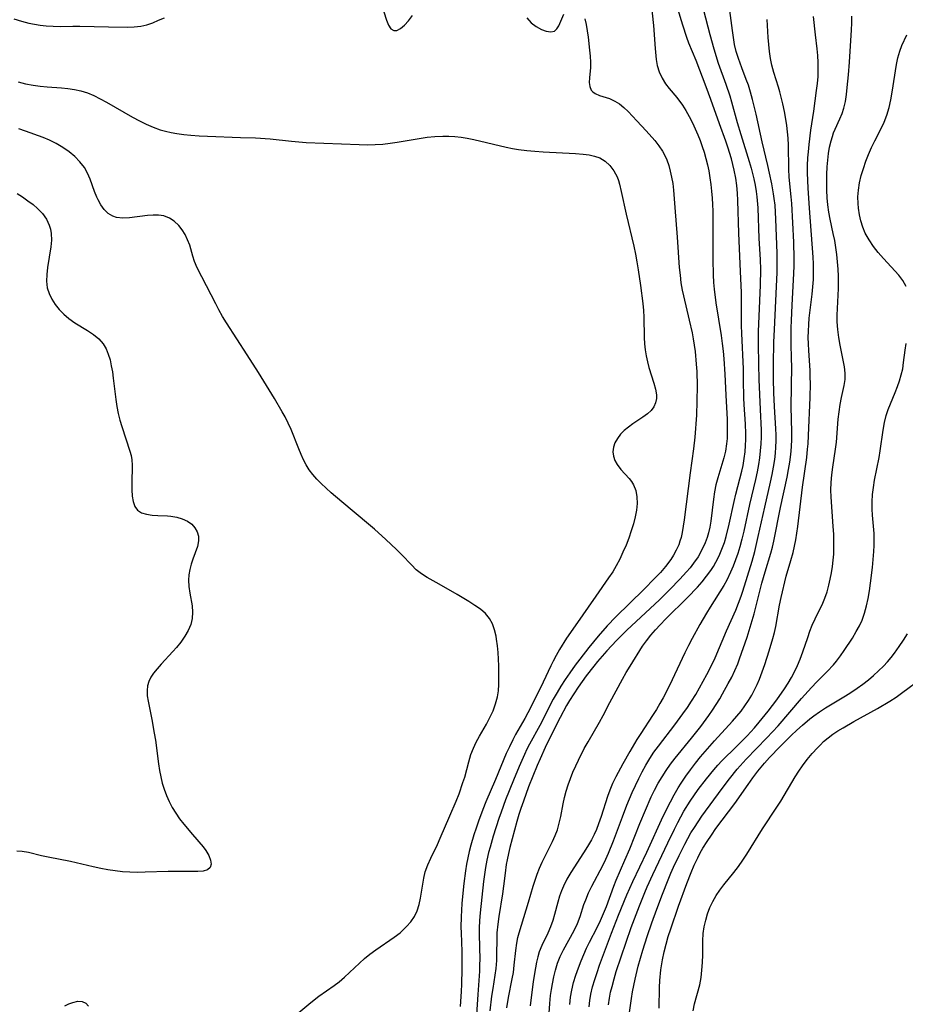
# Model space of a CAD drawing. Extents: x 1540090 to 1548292, y 2813817 to 2822019.
# Drawn here: x 1543313 to 1543526, y 2814954 to 2815191 of the extents above; entities that cross this region are included whole.
import ezdxf

# ---------------------------------------------------------------- set-up
doc = ezdxf.new("R2010")
doc.units = 0

msp = doc.modelspace()

# ---------------------------------------------------------------- linework, layer by layer
at = {"layer": 'WIL_029_Contours', "color": 0}
for points in [[(1543399.46, 2815195.04, 136), (1543400.85, 2815190.78, 136), (1543401.34, 2815189.61, 136), (1543401.9, 2815188.73, 136), (1543402.57, 2815188.27, 136), (1543403.35, 2815188.32, 136), (1543404.22, 2815188.8, 136), (1543405.16, 2815189.6, 136), (1543406.12, 2815190.66, 136), (1543407.08, 2815191.91, 136)], [(1543464.6, 2815194.73, 134), (1543465.11, 2815189.49, 134), (1543465.54, 2815184, 134), (1543465.78, 2815181.35, 134), (1543466.04, 2815179.87, 134), (1543466.51, 2815178.32, 134), (1543467.19, 2815176.84, 134), (1543468.04, 2815175.47, 134), (1543468.93, 2815174.32, 134), (1543470.73, 2815172.15, 134), (1543472.07, 2815170.35, 134), (1543472.91, 2815169.06, 134), (1543473.73, 2815167.59, 134), (1543474.49, 2815166.07, 134), (1543475.78, 2815163.15, 134), (1543476.33, 2815161.77, 134), (1543476.85, 2815160.38, 134), (1543477.32, 2815158.97, 134), (1543477.75, 2815157.48, 134), (1543478.12, 2815155.98, 134), (1543478.43, 2815154.46, 134), (1543478.71, 2815152.84, 134), (1543478.93, 2815151.21, 134), (1543479.11, 2815149.57, 134), (1543479.24, 2815147.93, 134), (1543479.32, 2815146.37, 134), (1543479.37, 2815144.8, 134), (1543479.4, 2815141.66, 134), (1543479.37, 2815133.11, 134), (1543479.46, 2815129.45, 134), (1543479.57, 2815127.63, 134), (1543479.73, 2815125.99, 134), (1543480.16, 2815122.71, 134), (1543481.43, 2815114.82, 134), (1543481.69, 2815112.94, 134), (1543481.9, 2815111.06, 134), (1543482.07, 2815109.18, 134), (1543482.3, 2815105.55, 134), (1543482.51, 2815100.43, 134), (1543482.83, 2815094.59, 134), (1543482.87, 2815093.01, 134), (1543482.87, 2815091.44, 134), (1543482.82, 2815090.07, 134), (1543482.7, 2815088.71, 134), (1543482.43, 2815087.02, 134), (1543482.05, 2815085.41, 134), (1543480.58, 2815080.58, 134), (1543480.16, 2815078.9, 134), (1543479.83, 2815077.18, 134), (1543479.56, 2815075.46, 134), (1543478.95, 2815070.1, 134), (1543478.71, 2815068.69, 134), (1543478.4, 2815067.31, 134), (1543478.07, 2815066.19, 134), (1543477.6, 2815064.92, 134), (1543476.79, 2815063.21, 134), (1543475.84, 2815061.56, 134), (1543474.76, 2815059.98, 134), (1543473.94, 2815058.91, 134), (1543473.08, 2815057.88, 134), (1543471.5, 2815056.12, 134), (1543469.07, 2815053.63, 134), (1543466.56, 2815051.21, 134), (1543458.69, 2815043.9, 134), (1543456.2, 2815041.42, 134), (1543453.88, 2815038.91, 134), (1543451.66, 2815036.32, 134), (1543450.74, 2815035.19, 134), (1543448.95, 2815032.89, 134), (1543446.98, 2815030.15, 134), (1543445.91, 2815028.54, 134), (1543444.89, 2815026.91, 134), (1543444.17, 2815025.69, 134), (1543442.63, 2815022.86, 134), (1543441.01, 2815019.69, 134), (1543439.03, 2815015.61, 134), (1543437.82, 2815012.92, 134), (1543437.11, 2815011.24, 134), (1543435.07, 2815006.12, 134), (1543433.8, 2815002.68, 134), (1543433.21, 2815000.95, 134), (1543432.73, 2814999.48, 134), (1543432.23, 2814997.78, 134), (1543430.57, 2814991.55, 134), (1543430.21, 2814990.07, 134), (1543429.89, 2814988.59, 134), (1543429.68, 2814987.43, 134), (1543429.38, 2814985.35, 134), (1543429.03, 2814982.19, 134), (1543428.76, 2814980.37, 134), (1543427.85, 2814974.9, 134), (1543427.61, 2814973.07, 134), (1543427.44, 2814970.96, 134), (1543427.29, 2814964.3, 134), (1543427.15, 2814962.42, 134), (1543426.94, 2814960.79, 134), (1543426.41, 2814957.53, 134), (1543426.15, 2814955.76, 134), (1543425.75, 2814952.18, 134)], [(1543429.84, 2814952.89, 132), (1543430.23, 2814955.41, 132), (1543431.13, 2814959.91, 132), (1543431.39, 2814961.41, 132), (1543431.61, 2814963.17, 132), (1543431.98, 2814966.71, 132), (1543432.22, 2814968.45, 132), (1543432.5, 2814969.84, 132), (1543432.8, 2814971, 132), (1543435.06, 2814978.34, 132), (1543436.16, 2814982.18, 132), (1543436.63, 2814983.66, 132), (1543437.14, 2814985.13, 132), (1543437.7, 2814986.58, 132), (1543438.32, 2814988, 132), (1543438.85, 2814989.13, 132), (1543440.81, 2814993.01, 132), (1543441.45, 2814994.4, 132), (1543441.99, 2814995.82, 132), (1543442.45, 2814997.41, 132), (1543442.8, 2814999.03, 132), (1543443.35, 2815002.05, 132), (1543443.67, 2815003.56, 132), (1543444.08, 2815005.1, 132), (1543444.57, 2815006.63, 132), (1543445.12, 2815008.15, 132), (1543445.73, 2815009.66, 132), (1543446.39, 2815011.16, 132), (1543447.05, 2815012.57, 132), (1543448.47, 2815015.35, 132), (1543449.37, 2815016.96, 132), (1543452.1, 2815021.71, 132), (1543452.97, 2815023.29, 132), (1543454.61, 2815026.46, 132), (1543457.65, 2815032.1, 132), (1543458.53, 2815033.64, 132), (1543459.47, 2815035.19, 132), (1543462.48, 2815039.98, 132), (1543463.43, 2815041.32, 132), (1543464.47, 2815042.63, 132), (1543465.57, 2815043.92, 132), (1543466.73, 2815045.17, 132), (1543468.09, 2815046.57, 132), (1543473.33, 2815051.74, 132), (1543475.71, 2815054.24, 132), (1543476.84, 2815055.53, 132), (1543477.92, 2815056.86, 132), (1543478.93, 2815058.24, 132), (1543479.56, 2815059.21, 132), (1543480.14, 2815060.21, 132), (1543480.92, 2815061.76, 132), (1543481.6, 2815063.36, 132), (1543482.18, 2815065, 132), (1543482.61, 2815066.44, 132), (1543483.34, 2815069.36, 132), (1543484.52, 2815074.83, 132), (1543484.94, 2815076.64, 132), (1543486.38, 2815082.13, 132), (1543486.7, 2815083.54, 132), (1543486.99, 2815085.19, 132), (1543487.18, 2815086.84, 132), (1543487.29, 2815088.31, 132), (1543487.33, 2815089.78, 132), (1543487.33, 2815091.25, 132), (1543487.24, 2815093.52, 132), (1543486.92, 2815098.24, 132), (1543486.87, 2815099.75, 132), (1543486.83, 2815104.28, 132), (1543486.78, 2815106.81, 132), (1543486.39, 2815115.29, 132), (1543486.35, 2815117.28, 132), (1543486.34, 2815123.23, 132), (1543486.3, 2815125.21, 132), (1543486.05, 2815130.29, 132), (1543485.68, 2815139.48, 132), (1543485.44, 2815147.35, 132), (1543485.33, 2815149.15, 132), (1543485.17, 2815150.93, 132), (1543484.93, 2815152.71, 132), (1543484.57, 2815154.62, 132), (1543484.25, 2815156, 132), (1543483.88, 2815157.38, 132), (1543483.03, 2815160.21, 132), (1543482.55, 2815161.63, 132), (1543481.01, 2815165.85, 132), (1543478.96, 2815171.64, 132), (1543477.83, 2815174.7, 132), (1543475.4, 2815181.04, 132), (1543473.61, 2815185.27, 132), (1543473.11, 2815186.62, 132), (1543472.15, 2815189.57, 132), (1543470.96, 2815193.49, 132)], [(1543477.15, 2815193.21, 130), (1543478.68, 2815187.37, 130), (1543479.65, 2815183.9, 130), (1543480.73, 2815180.45, 130), (1543482.54, 2815175.34, 130), (1543483.48, 2815172.53, 130), (1543483.91, 2815171.11, 130), (1543485.29, 2815166.13, 130), (1543486.13, 2815163.22, 130), (1543488.17, 2815156.78, 130), (1543488.62, 2815155.17, 130), (1543489.25, 2815152.58, 130), (1543489.57, 2815151.06, 130), (1543489.83, 2815149.54, 130), (1543490, 2815148.23, 130), (1543490.23, 2815145.58, 130), (1543490.5, 2815138.23, 130), (1543490.79, 2815133.12, 130), (1543490.85, 2815130.75, 130), (1543490.79, 2815126.95, 130), (1543490.47, 2815119.46, 130), (1543490.34, 2815115.78, 130), (1543490.31, 2815112.75, 130), (1543490.4, 2815107.91, 130), (1543490.5, 2815104.25, 130), (1543490.77, 2815097.04, 130), (1543491.01, 2815092.05, 130), (1543491.01, 2815090.39, 130), (1543490.94, 2815088.72, 130), (1543490.82, 2815087.06, 130), (1543490.65, 2815085.39, 130), (1543490.41, 2815083.74, 130), (1543490.1, 2815081.99, 130), (1543489.71, 2815080.15, 130), (1543488.26, 2815074.15, 130), (1543486.84, 2815067.72, 130), (1543486.38, 2815065.81, 130), (1543485.88, 2815063.91, 130), (1543485.4, 2815062.35, 130), (1543484.88, 2815060.82, 130), (1543484.3, 2815059.31, 130), (1543483.68, 2815057.82, 130), (1543482.75, 2815055.91, 130), (1543482.03, 2815054.63, 130), (1543478.77, 2815049.42, 130), (1543477.9, 2815047.97, 130), (1543476.28, 2815045.2, 130), (1543474.4, 2815041.85, 130), (1543473.51, 2815040.16, 130), (1543472.66, 2815038.44, 130), (1543468.97, 2815030.56, 130), (1543467.48, 2815027.61, 130), (1543466.68, 2815026.17, 130), (1543465.81, 2815024.73, 130), (1543464.91, 2815023.31, 130), (1543462.05, 2815018.96, 130), (1543461.15, 2815017.53, 130), (1543459.44, 2815014.63, 130), (1543457.73, 2815011.64, 130), (1543456.04, 2815008.53, 130), (1543455.28, 2815006.96, 130), (1543454.61, 2815005.35, 130), (1543454.08, 2815003.84, 130), (1543452.54, 2814998.97, 130), (1543451.89, 2814997.2, 130), (1543451.37, 2814995.9, 130), (1543450.8, 2814994.63, 130), (1543450.18, 2814993.39, 130), (1543449.27, 2814991.8, 130), (1543448.3, 2814990.24, 130), (1543445.23, 2814985.52, 130), (1543444.28, 2814983.9, 130), (1543443.44, 2814982.25, 130), (1543442.94, 2814981.05, 130), (1543442.51, 2814979.84, 130), (1543442.08, 2814978.35, 130), (1543441.31, 2814975.38, 130), (1543440.88, 2814973.92, 130), (1543440.33, 2814972.43, 130), (1543439.65, 2814970.92, 130), (1543438.24, 2814967.95, 130), (1543437.63, 2814966.43, 130), (1543437.24, 2814965.17, 130), (1543436.94, 2814963.88, 130), (1543436.69, 2814962.57, 130), (1543436.19, 2814959.22, 130), (1543435.46, 2814953.36, 130)], [(1543439.74, 2814948.15, 128), (1543440.16, 2814953.95, 128), (1543440.35, 2814955.87, 128), (1543440.54, 2814957.3, 128), (1543440.77, 2814958.72, 128), (1543441.09, 2814960.36, 128), (1543441.5, 2814961.98, 128), (1543442.04, 2814963.63, 128), (1543442.69, 2814965.24, 128), (1543443.48, 2814966.86, 128), (1543446.05, 2814971.54, 128), (1543446.85, 2814973.21, 128), (1543447.47, 2814974.87, 128), (1543448.39, 2814977.76, 128), (1543448.81, 2814978.96, 128), (1543449.51, 2814980.6, 128), (1543450.31, 2814982.23, 128), (1543452.9, 2814987.16, 128), (1543453.63, 2814988.68, 128), (1543454.29, 2814990.13, 128), (1543455.49, 2814993.1, 128), (1543457.63, 2814998.92, 128), (1543458.71, 2815001.73, 128), (1543459.99, 2815004.79, 128), (1543460.76, 2815006.47, 128), (1543461.56, 2815008.12, 128), (1543462.4, 2815009.75, 128), (1543463.28, 2815011.36, 128), (1543464.21, 2815012.93, 128), (1543465.21, 2815014.46, 128), (1543466.29, 2815015.96, 128), (1543470.28, 2815021.1, 128), (1543472.22, 2815023.72, 128), (1543473.29, 2815025.25, 128), (1543474.31, 2815026.81, 128), (1543475.28, 2815028.37, 128), (1543476.22, 2815029.96, 128), (1543477.98, 2815033.2, 128), (1543478.81, 2815034.84, 128), (1543479.95, 2815037.24, 128), (1543482.68, 2815043.69, 128), (1543484.91, 2815048.66, 128), (1543485.6, 2815050.34, 128), (1543486.24, 2815052.03, 128), (1543486.65, 2815053.25, 128), (1543488.85, 2815060.45, 128), (1543489.51, 2815062.83, 128), (1543490.36, 2815066.41, 128), (1543491.91, 2815073.52, 128), (1543493.31, 2815079.53, 128), (1543493.69, 2815081.34, 128), (1543494.03, 2815083.15, 128), (1543494.31, 2815084.97, 128), (1543494.48, 2815086.46, 128), (1543494.59, 2815087.96, 128), (1543494.65, 2815089.45, 128), (1543494.65, 2815090.95, 128), (1543494.59, 2815092.38, 128), (1543494.23, 2815097.72, 128), (1543494.08, 2815101, 128), (1543494, 2815104.34, 128), (1543494.01, 2815107.97, 128), (1543494.11, 2815113.2, 128), (1543494.22, 2815116.28, 128), (1543494.76, 2815126.66, 128), (1543494.9, 2815130.05, 128), (1543494.92, 2815131.7, 128), (1543494.86, 2815134.69, 128), (1543494.58, 2815142.87, 128), (1543494.51, 2815144.53, 128), (1543494.39, 2815146.19, 128), (1543494.21, 2815147.84, 128), (1543494.05, 2815148.97, 128), (1543493.59, 2815151.38, 128), (1543493.05, 2815153.94, 128), (1543492.67, 2815155.75, 128), (1543491.31, 2815161.46, 128), (1543489.82, 2815168.12, 128), (1543488.98, 2815171.66, 128), (1543488.5, 2815173.41, 128), (1543487.96, 2815175.13, 128), (1543487.45, 2815176.52, 128), (1543486.37, 2815179.28, 128), (1543485.55, 2815181.56, 128), (1543485.05, 2815183.24, 128), (1543484.65, 2815184.93, 128), (1543484.35, 2815186.6, 128), (1543484.11, 2815188.28, 128), (1543483.49, 2815193.12, 128)], [(1543311.11, 2815191.1, 136), (1543312.93, 2815190.53, 136), (1543314.76, 2815190.06, 136), (1543316.13, 2815189.8, 136), (1543317.5, 2815189.6, 136), (1543318.88, 2815189.46, 136), (1543320.58, 2815189.34, 136), (1543322.26, 2815189.29, 136), (1543325.3, 2815189.35, 136), (1543327.03, 2815189.36, 136), (1543333.92, 2815189.18, 136), (1543338.5, 2815189.14, 136), (1543340.11, 2815189.19, 136), (1543341.67, 2815189.35, 136), (1543343.14, 2815189.66, 136), (1543344.57, 2815190.17, 136), (1543345.99, 2815190.78, 136), (1543347.4, 2815191.33, 136)], [(1543448.62, 2815191.13, 136), (1543448.91, 2815189.71, 136), (1543449.15, 2815188.21, 136), (1543449.36, 2815186.66, 136), (1543449.7, 2815183.53, 136), (1543449.84, 2815182.09, 136), (1543449.92, 2815180.69, 136), (1543449.93, 2815179.36, 136), (1543449.71, 2815176.86, 136), (1543449.66, 2815175.76, 136), (1543449.76, 2815174.77, 136), (1543450.1, 2815173.94, 136), (1543450.52, 2815173.49, 136), (1543451.05, 2815173.13, 136), (1543452.09, 2815172.68, 136), (1543454.56, 2815171.89, 136), (1543455.83, 2815171.31, 136), (1543456.91, 2815170.6, 136), (1543457.96, 2815169.73, 136), (1543458.99, 2815168.75, 136), (1543461.12, 2815166.54, 136), (1543463.32, 2815164.17, 136), (1543465.44, 2815161.77, 136), (1543466.41, 2815160.53, 136), (1543467.27, 2815159.24, 136), (1543467.74, 2815158.39, 136), (1543468.31, 2815157.12, 136), (1543468.78, 2815155.8, 136), (1543469.16, 2815154.43, 136), (1543469.49, 2815152.94, 136), (1543469.74, 2815151.41, 136), (1543469.92, 2815149.87, 136), (1543470.23, 2815145.64, 136), (1543470.82, 2815138.54, 136), (1543471.34, 2815131.21, 136), (1543471.51, 2815129.37, 136), (1543471.74, 2815127.55, 136), (1543472.03, 2815125.75, 136), (1543472.32, 2815124.38, 136), (1543473.75, 2815118.51, 136), (1543474.41, 2815115.5, 136), (1543474.68, 2815114.06, 136), (1543474.93, 2815112.54, 136), (1543475.13, 2815111.02, 136), (1543475.42, 2815107.95, 136), (1543475.52, 2815106.2, 136), (1543475.62, 2815102.71, 136), (1543475.59, 2815099.04, 136), (1543475.45, 2815095.68, 136), (1543475.09, 2815090.38, 136), (1543474.79, 2815087.53, 136), (1543473.96, 2815081.79, 136), (1543472.52, 2815070.45, 136), (1543472.02, 2815067.4, 136), (1543471.75, 2815066.2, 136), (1543471.5, 2815065.31, 136), (1543471.19, 2815064.43, 136), (1543470.62, 2815063.16, 136), (1543469.94, 2815061.93, 136), (1543469.29, 2815060.93, 136), (1543467.99, 2815059.21, 136), (1543466.77, 2815057.77, 136), (1543465.48, 2815056.37, 136), (1543462.77, 2815053.63, 136), (1543456.09, 2815047.1, 136), (1543453.98, 2815044.9, 136), (1543451.82, 2815042.46, 136), (1543449.55, 2815039.71, 136), (1543447.36, 2815036.9, 136), (1543446.3, 2815035.47, 136), (1543444.97, 2815033.62, 136), (1543443.85, 2815031.96, 136), (1543442.85, 2815030.4, 136), (1543441.9, 2815028.83, 136), (1543440.99, 2815027.23, 136), (1543437.74, 2815020.92, 136), (1543435.24, 2815016.41, 136), (1543434.62, 2815015.17, 136), (1543434.03, 2815013.9, 136), (1543432.77, 2815011, 136), (1543431.42, 2815007.74, 136), (1543429.51, 2815003, 136), (1543428.41, 2815000.07, 136), (1543427.88, 2814998.51, 136), (1543426.55, 2814994.28, 136), (1543425.77, 2814991.64, 136), (1543425.43, 2814990.33, 136), (1543425.01, 2814988.5, 136), (1543424.66, 2814986.67, 136), (1543424.17, 2814983.35, 136), (1543423.36, 2814975.78, 136), (1543423.21, 2814973.96, 136), (1543423.13, 2814972.13, 136), (1543423.13, 2814970.55, 136), (1543423.28, 2814964.58, 136), (1543423.27, 2814963.33, 136), (1543423.2, 2814961.71, 136), (1543422.87, 2814956.15, 136), (1543422.02, 2814943.99, 136)], [(1543434.59, 2815191.31, 136), (1543435.71, 2815190.17, 136), (1543436.91, 2815189.25, 136), (1543438.13, 2815188.55, 136), (1543439.31, 2815188.11, 136), (1543440.38, 2815187.95, 136), (1543441.28, 2815188.17, 136), (1543441.86, 2815188.67, 136), (1543442.31, 2815189.41, 136), (1543443.51, 2815192.27, 136)], [(1543445, 2814953.69, 126), (1543445.18, 2814955.46, 126), (1543445.46, 2814957.2, 126), (1543445.88, 2814959, 126), (1543446.42, 2814960.78, 126), (1543447.03, 2814962.53, 126), (1543447.7, 2814964.27, 126), (1543448.33, 2814965.78, 126), (1543448.99, 2814967.26, 126), (1543449.7, 2814968.72, 126), (1543451.54, 2814972.25, 126), (1543452.35, 2814973.91, 126), (1543453.09, 2814975.6, 126), (1543453.78, 2814977.31, 126), (1543455.54, 2814982.25, 126), (1543456.11, 2814983.66, 126), (1543458.24, 2814988.48, 126), (1543459.41, 2814991.19, 126), (1543461.85, 2814997.33, 126), (1543463.17, 2815000.54, 126), (1543464.59, 2815003.72, 126), (1543465.4, 2815005.37, 126), (1543466.26, 2815006.99, 126), (1543467.18, 2815008.57, 126), (1543468.18, 2815010.1, 126), (1543469.24, 2815011.57, 126), (1543470.35, 2815013.01, 126), (1543474.26, 2815017.83, 126), (1543476.5, 2815020.65, 126), (1543478.43, 2815023.29, 126), (1543479.35, 2815024.64, 126), (1543481.06, 2815027.36, 126), (1543481.77, 2815028.57, 126), (1543483.13, 2815030.99, 126), (1543483.97, 2815032.58, 126), (1543484.74, 2815034.17, 126), (1543485.42, 2815035.79, 126), (1543485.84, 2815036.93, 126), (1543487.65, 2815042.2, 126), (1543488.91, 2815046.2, 126), (1543489.38, 2815047.84, 126), (1543489.78, 2815049.42, 126), (1543491.17, 2815055.2, 126), (1543491.97, 2815057.92, 126), (1543493.37, 2815062.39, 126), (1543493.75, 2815063.84, 126), (1543494.09, 2815065.31, 126), (1543495.72, 2815073.39, 126), (1543497.28, 2815080.72, 126), (1543497.64, 2815082.54, 126), (1543497.95, 2815084.37, 126), (1543498.2, 2815086.19, 126), (1543498.36, 2815088.02, 126), (1543498.44, 2815089.85, 126), (1543498.43, 2815091.6, 126), (1543498.29, 2815097.68, 126), (1543498.4, 2815107.47, 126), (1543498.38, 2815109.14, 126), (1543498.26, 2815113.03, 126), (1543498.27, 2815116.66, 126), (1543498.32, 2815118.48, 126), (1543498.49, 2815122.13, 126), (1543498.94, 2815129.77, 126), (1543498.99, 2815131.65, 126), (1543498.99, 2815133.38, 126), (1543498.88, 2815137.34, 126), (1543498.41, 2815146.61, 126), (1543498.28, 2815148.27, 126), (1543497.8, 2815152.96, 126), (1543497.69, 2815154.87, 126), (1543497.62, 2815160.69, 126), (1543497.55, 2815162.39, 126), (1543497.42, 2815163.92, 126), (1543497.25, 2815165.44, 126), (1543497.02, 2815166.95, 126), (1543496.68, 2815168.79, 126), (1543496.28, 2815170.61, 126), (1543495.54, 2815173.55, 126), (1543495.21, 2815174.67, 126), (1543494.1, 2815178.18, 126), (1543493.63, 2815179.93, 126), (1543493.33, 2815181.53, 126), (1543493.08, 2815183.21, 126), (1543492.88, 2815184.92, 126), (1543492.72, 2815186.64, 126), (1543492.45, 2815190.93, 126)], [(1543449.62, 2814953.17, 124), (1543449.8, 2814954.69, 124), (1543450.05, 2814956.2, 124), (1543450.46, 2814957.97, 124), (1543450.96, 2814959.71, 124), (1543451.53, 2814961.45, 124), (1543452.14, 2814963.17, 124), (1543455.04, 2814970.86, 124), (1543456.71, 2814975.2, 124), (1543458.7, 2814980.11, 124), (1543460.12, 2814983.35, 124), (1543463.49, 2814990.41, 124), (1543467.49, 2814999.04, 124), (1543469.18, 2815002.54, 124), (1543470.08, 2815004.25, 124), (1543471.03, 2815005.88, 124), (1543471.78, 2815007.06, 124), (1543472.88, 2815008.67, 124), (1543474.03, 2815010.25, 124), (1543475.21, 2815011.8, 124), (1543476.44, 2815013.33, 124), (1543477.55, 2815014.65, 124), (1543479.84, 2815017.24, 124), (1543484.18, 2815021.97, 124), (1543485.21, 2815023.17, 124), (1543486.19, 2815024.4, 124), (1543487.13, 2815025.66, 124), (1543488, 2815026.95, 124), (1543488.77, 2815028.19, 124), (1543489.46, 2815029.46, 124), (1543490.09, 2815030.76, 124), (1543490.61, 2815032.03, 124), (1543491.28, 2815033.82, 124), (1543491.91, 2815035.64, 124), (1543492.99, 2815038.93, 124), (1543493.87, 2815041.86, 124), (1543494.25, 2815043.34, 124), (1543494.56, 2815044.78, 124), (1543495.49, 2815049.93, 124), (1543495.85, 2815051.74, 124), (1543497.1, 2815056.91, 124), (1543498.2, 2815060.61, 124), (1543498.73, 2815062.54, 124), (1543499.08, 2815064.08, 124), (1543499.38, 2815065.64, 124), (1543499.86, 2815068.81, 124), (1543501.02, 2815078.29, 124), (1543502.01, 2815085.48, 124), (1543502.23, 2815087.43, 124), (1543502.34, 2815088.77, 124), (1543502.45, 2815090.75, 124), (1543502.81, 2815099.91, 124), (1543502.89, 2815103.26, 124), (1543502.88, 2815104.84, 124), (1543502.83, 2815106.41, 124), (1543502.5, 2815111.22, 124), (1543502.42, 2815112.83, 124), (1543502.4, 2815114.37, 124), (1543502.43, 2815115.92, 124), (1543502.51, 2815117.47, 124), (1543502.63, 2815119.01, 124), (1543503.31, 2815124.78, 124), (1543503.49, 2815126.55, 124), (1543503.61, 2815128.32, 124), (1543503.67, 2815130.42, 124), (1543503.65, 2815132.07, 124), (1543503.57, 2815133.72, 124), (1543502.67, 2815145.49, 124), (1543502.34, 2815150.32, 124), (1543502.25, 2815152.15, 124), (1543502.21, 2815153.98, 124), (1543502.22, 2815155.81, 124), (1543502.3, 2815157.64, 124), (1543502.41, 2815159.1, 124), (1543502.59, 2815160.83, 124), (1543503.04, 2815164.29, 124), (1543503.73, 2815168.86, 124), (1543504.4, 2815173.84, 124), (1543504.59, 2815175.53, 124), (1543504.73, 2815177.22, 124), (1543504.79, 2815178.92, 124), (1543504.76, 2815180.59, 124), (1543504.67, 2815182.25, 124), (1543504.53, 2815183.92, 124), (1543504.16, 2815187.26, 124), (1543503.63, 2815191.68, 124)], [(1543454.25, 2814953.63, 122), (1543454.51, 2814955.25, 122), (1543454.8, 2814956.66, 122), (1543455.15, 2814958.07, 122), (1543455.64, 2814959.86, 122), (1543456.17, 2814961.64, 122), (1543457.3, 2814965.19, 122), (1543458.51, 2814968.72, 122), (1543459.76, 2814972.24, 122), (1543461.72, 2814977.49, 122), (1543463, 2814980.65, 122), (1543463.6, 2814982.07, 122), (1543464.95, 2814985.04, 122), (1543468.55, 2814992.68, 122), (1543470.15, 2814995.95, 122), (1543470.98, 2814997.57, 122), (1543472.44, 2815000.24, 122), (1543473.95, 2815002.66, 122), (1543475.91, 2815005.52, 122), (1543477.85, 2815008.1, 122), (1543479.64, 2815010.26, 122), (1543480.61, 2815011.34, 122), (1543481.61, 2815012.39, 122), (1543485.11, 2815015.85, 122), (1543487.67, 2815018.44, 122), (1543489.46, 2815020.38, 122), (1543490.59, 2815021.69, 122), (1543492.76, 2815024.37, 122), (1543494.83, 2815027.13, 122), (1543496.66, 2815029.76, 122), (1543497.53, 2815031.11, 122), (1543498.34, 2815032.47, 122), (1543499.09, 2815033.86, 122), (1543499.79, 2815035.36, 122), (1543500.43, 2815036.88, 122), (1543501.09, 2815038.63, 122), (1543502.26, 2815042.11, 122), (1543502.78, 2815043.59, 122), (1543503.35, 2815045.05, 122), (1543504.04, 2815046.6, 122), (1543505.86, 2815050.4, 122), (1543506.35, 2815051.57, 122), (1543506.9, 2815053.12, 122), (1543507.35, 2815054.71, 122), (1543507.69, 2815056.18, 122), (1543507.99, 2815057.67, 122), (1543508.23, 2815059.17, 122), (1543508.41, 2815060.69, 122), (1543508.52, 2815062.18, 122), (1543508.57, 2815063.67, 122), (1543508.57, 2815065.17, 122), (1543508.51, 2815067.02, 122), (1543508.41, 2815068.87, 122), (1543507.89, 2815075.98, 122), (1543507.84, 2815077.58, 122), (1543507.89, 2815079.43, 122), (1543508.05, 2815081.28, 122), (1543508.29, 2815083.12, 122), (1543508.96, 2815087.45, 122), (1543509.15, 2815089.18, 122), (1543509.57, 2815094.65, 122), (1543509.79, 2815096.45, 122), (1543510.07, 2815098.21, 122), (1543510.41, 2815099.92, 122), (1543511.06, 2815102.83, 122), (1543511.25, 2815104.28, 122), (1543511.25, 2815105.79, 122), (1543511.09, 2815107.32, 122), (1543510.82, 2815108.88, 122), (1543510.09, 2815112.51, 122), (1543509.77, 2815114.37, 122), (1543509.52, 2815116.25, 122), (1543509.38, 2815118.15, 122), (1543509.37, 2815119.71, 122), (1543509.66, 2815126.15, 122), (1543509.68, 2815127.38, 122), (1543509.65, 2815129.12, 122), (1543509.56, 2815130.85, 122), (1543509.42, 2815132.58, 122), (1543509.24, 2815134.31, 122), (1543509.01, 2815136.03, 122), (1543508.74, 2815137.73, 122), (1543508.41, 2815139.42, 122), (1543507.65, 2815142.86, 122), (1543507.35, 2815144.56, 122), (1543507.13, 2815146.28, 122), (1543506.97, 2815148.01, 122), (1543506.87, 2815149.88, 122), (1543506.84, 2815151.75, 122), (1543506.86, 2815153.61, 122), (1543506.94, 2815155.47, 122), (1543507.06, 2815157.07, 122), (1543507.24, 2815158.66, 122), (1543507.5, 2815160.21, 122), (1543507.86, 2815161.73, 122), (1543508.18, 2815162.77, 122), (1543508.49, 2815163.66, 122), (1543508.85, 2815164.54, 122), (1543509.98, 2815167.06, 122), (1543510.51, 2815168.32, 122), (1543510.96, 2815169.6, 122), (1543511.33, 2815171.22, 122), (1543511.58, 2815172.89, 122), (1543511.77, 2815174.6, 122), (1543512.08, 2815177.62, 122), (1543512.34, 2815180.69, 122), (1543512.83, 2815188.44, 122), (1543512.9, 2815190.09, 122), (1543512.91, 2815191.74, 122)], [(1543525.99, 2815126.67, 120), (1543525.19, 2815128.07, 120), (1543524.15, 2815129.37, 120), (1543520.47, 2815133.36, 120), (1543519.23, 2815134.81, 120), (1543518.07, 2815136.31, 120), (1543517.01, 2815137.87, 120), (1543516.12, 2815139.51, 120), (1543515.53, 2815140.94, 120), (1543515.07, 2815142.42, 120), (1543514.73, 2815143.94, 120), (1543514.49, 2815145.47, 120), (1543514.38, 2815146.6, 120), (1543514.34, 2815148.23, 120), (1543514.46, 2815149.86, 120), (1543514.73, 2815151.61, 120), (1543515.14, 2815153.35, 120), (1543515.65, 2815155.08, 120), (1543516.25, 2815156.79, 120), (1543516.91, 2815158.47, 120), (1543517.63, 2815160.12, 120), (1543518.42, 2815161.73, 120), (1543519.97, 2815164.68, 120), (1543520.68, 2815166.18, 120), (1543521.33, 2815167.92, 120), (1543521.85, 2815169.72, 120), (1543522.27, 2815171.56, 120), (1543522.61, 2815173.41, 120), (1543523.59, 2815180.14, 120), (1543523.95, 2815181.75, 120), (1543524.41, 2815183.29, 120), (1543524.95, 2815184.66, 120), (1543526.11, 2815187.26, 120)], [(1543312.2, 2815175.95, 138), (1543313.97, 2815175.48, 138), (1543315.75, 2815175.11, 138), (1543317.45, 2815174.87, 138), (1543319.16, 2815174.71, 138), (1543322.58, 2815174.47, 138), (1543324.16, 2815174.33, 138), (1543325.72, 2815174.11, 138), (1543327.25, 2815173.79, 138), (1543328.84, 2815173.27, 138), (1543330.4, 2815172.62, 138), (1543331.93, 2815171.87, 138), (1543333.45, 2815171.05, 138), (1543339.73, 2815167.45, 138), (1543341.34, 2815166.58, 138), (1543342.97, 2815165.77, 138), (1543344.63, 2815165.04, 138), (1543346.32, 2815164.41, 138), (1543347.64, 2815164.04, 138), (1543348.98, 2815163.73, 138), (1543350.33, 2815163.48, 138), (1543352.04, 2815163.24, 138), (1543353.76, 2815163.06, 138), (1543355.73, 2815162.91, 138), (1543357.71, 2815162.81, 138), (1543365.68, 2815162.55, 138), (1543369.27, 2815162.41, 138), (1543372.84, 2815162.17, 138), (1543378, 2815161.64, 138), (1543381.47, 2815161.36, 138), (1543394.3, 2815160.81, 138), (1543396.2, 2815160.78, 138), (1543398.1, 2815160.82, 138), (1543399.99, 2815160.93, 138), (1543401.71, 2815161.14, 138), (1543403.43, 2815161.4, 138), (1543408.74, 2815162.31, 138), (1543410.61, 2815162.57, 138), (1543412.49, 2815162.76, 138), (1543414.37, 2815162.85, 138), (1543415.84, 2815162.83, 138), (1543417.31, 2815162.75, 138), (1543418.78, 2815162.59, 138), (1543420.24, 2815162.38, 138), (1543421.88, 2815162.06, 138), (1543429.68, 2815160.2, 138), (1543431.16, 2815159.91, 138), (1543432.64, 2815159.65, 138), (1543434.61, 2815159.39, 138), (1543436.59, 2815159.2, 138), (1543438.58, 2815159.07, 138), (1543446.35, 2815158.67, 138), (1543448.17, 2815158.52, 138), (1543449.6, 2815158.35, 138), (1543450.95, 2815158.07, 138), (1543452.2, 2815157.63, 138), (1543453.51, 2815156.82, 138), (1543454.65, 2815155.76, 138), (1543455.61, 2815154.49, 138), (1543456.36, 2815153.05, 138), (1543456.68, 2815152.19, 138), (1543456.95, 2815151.3, 138), (1543457.37, 2815149.56, 138), (1543458.58, 2815144.04, 138), (1543460.37, 2815136.39, 138), (1543460.78, 2815134.45, 138), (1543461.13, 2815132.57, 138), (1543461.45, 2815130.68, 138), (1543462, 2815126.92, 138), (1543462.54, 2815122.54, 138), (1543462.7, 2815120.87, 138), (1543462.77, 2815119.24, 138), (1543462.86, 2815114.33, 138), (1543462.97, 2815112.84, 138), (1543463.13, 2815111.37, 138), (1543463.36, 2815109.92, 138), (1543463.65, 2815108.49, 138), (1543464, 2815107.14, 138), (1543465.18, 2815103.33, 138), (1543465.59, 2815101.91, 138), (1543465.82, 2815100.54, 138), (1543465.82, 2815099.65, 138), (1543465.61, 2815098.59, 138), (1543465.18, 2815097.62, 138), (1543464.53, 2815096.75, 138), (1543463.69, 2815095.97, 138), (1543462.58, 2815095.15, 138), (1543460.15, 2815093.54, 138), (1543459.08, 2815092.78, 138), (1543458.07, 2815091.95, 138), (1543457.18, 2815091.06, 138), (1543456.43, 2815090.07, 138), (1543455.85, 2815089.02, 138), (1543455.48, 2815087.93, 138), (1543455.35, 2815086.83, 138), (1543455.48, 2815085.77, 138), (1543455.84, 2815084.73, 138), (1543456.38, 2815083.74, 138), (1543457.27, 2815082.6, 138), (1543459.28, 2815080.4, 138), (1543459.85, 2815079.68, 138), (1543460.33, 2815078.91, 138), (1543460.87, 2815077.53, 138), (1543461.15, 2815076.02, 138), (1543461.2, 2815074.41, 138), (1543461.05, 2815072.8, 138), (1543460.74, 2815071.14, 138), (1543460.31, 2815069.45, 138), (1543459.78, 2815067.76, 138), (1543459.17, 2815066.05, 138), (1543458.51, 2815064.36, 138), (1543457.78, 2815062.67, 138), (1543457, 2815061, 138), (1543456.14, 2815059.37, 138), (1543455.31, 2815057.93, 138), (1543454.33, 2815056.44, 138), (1543451.22, 2815052.06, 138), (1543446.24, 2815044.92, 138), (1543444.19, 2815041.92, 138), (1543442.48, 2815039.18, 138), (1543441.68, 2815037.79, 138), (1543440.93, 2815036.38, 138), (1543440.41, 2815035.31, 138), (1543438.59, 2815031.35, 138), (1543435.62, 2815025.3, 138), (1543434.18, 2815022.63, 138), (1543431.94, 2815018.72, 138), (1543431.22, 2815017.43, 138), (1543430.42, 2815015.8, 138), (1543429.67, 2815014.13, 138), (1543427.08, 2815007.91, 138), (1543424.76, 2815002.5, 138), (1543424.03, 2815000.68, 138), (1543422.98, 2814997.86, 138), (1543422.41, 2814996.21, 138), (1543421.86, 2814994.55, 138), (1543421.15, 2814992.11, 138), (1543420.76, 2814990.58, 138), (1543420.42, 2814989.03, 138), (1543420.12, 2814987.48, 138), (1543419.86, 2814985.92, 138), (1543419.45, 2814982.86, 138), (1543419.14, 2814979.7, 138), (1543419.01, 2814978.06, 138), (1543418.83, 2814974.8, 138), (1543418.77, 2814972.3, 138), (1543418.79, 2814970.94, 138), (1543418.96, 2814966.44, 138), (1543419.01, 2814964.02, 138), (1543419.01, 2814962.23, 138), (1543418.91, 2814958.64, 138), (1543418.82, 2814956.84, 138), (1543418.57, 2814953.25, 138)], [(1543379.77, 2814951.82, 140), (1543382.13, 2814953.83, 140), (1543383.39, 2814954.85, 140), (1543384.56, 2814955.72, 140), (1543388.26, 2814958.28, 140), (1543389.47, 2814959.2, 140), (1543390.71, 2814960.26, 140), (1543394.32, 2814963.68, 140), (1543395.54, 2814964.8, 140), (1543396.8, 2814965.85, 140), (1543398.26, 2814966.92, 140), (1543402.71, 2814969.92, 140), (1543404.1, 2814970.98, 140), (1543404.55, 2814971.37, 140), (1543405.69, 2814972.46, 140), (1543406.7, 2814973.63, 140), (1543407.55, 2814974.9, 140), (1543408.21, 2814976.3, 140), (1543408.7, 2814977.78, 140), (1543409.06, 2814979.31, 140), (1543409.81, 2814984.11, 140), (1543410.19, 2814985.68, 140), (1543410.77, 2814987.33, 140), (1543411.5, 2814988.95, 140), (1543413.1, 2814992.21, 140), (1543413.79, 2814993.74, 140), (1543416.13, 2814999.14, 140), (1543417.61, 2815002.67, 140), (1543418.3, 2815004.46, 140), (1543419.25, 2815007.15, 140), (1543419.67, 2815008.5, 140), (1543420.63, 2815012.14, 140), (1543421.18, 2815013.92, 140), (1543421.77, 2815015.45, 140), (1543422.46, 2815016.93, 140), (1543423.23, 2815018.38, 140), (1543424.91, 2815021.22, 140), (1543425.76, 2815022.81, 140), (1543426.5, 2815024.44, 140), (1543427.12, 2815026.12, 140), (1543427.56, 2815027.84, 140), (1543427.77, 2815029.29, 140), (1543427.88, 2815030.78, 140), (1543427.92, 2815032.28, 140), (1543427.91, 2815035.26, 140), (1543427.84, 2815036.9, 140), (1543427.73, 2815038.52, 140), (1543427.58, 2815040.12, 140), (1543427.36, 2815041.68, 140), (1543427.22, 2815042.45, 140), (1543426.87, 2815043.98, 140), (1543426.38, 2815045.4, 140), (1543425.68, 2815046.68, 140), (1543424.69, 2815047.86, 140), (1543423.49, 2815048.89, 140), (1543422.13, 2815049.84, 140), (1543420.69, 2815050.74, 140), (1543417.86, 2815052.43, 140), (1543413.54, 2815054.93, 140), (1543410.64, 2815056.52, 140), (1543409.24, 2815057.42, 140), (1543408.02, 2815058.44, 140), (1543406.86, 2815059.59, 140), (1543404.51, 2815062.03, 140), (1543403.26, 2815063.27, 140), (1543400.65, 2815065.73, 140), (1543397.93, 2815068.18, 140), (1543396.54, 2815069.39, 140), (1543390.09, 2815074.79, 140), (1543387.53, 2815076.98, 140), (1543386.29, 2815078.09, 140), (1543385.09, 2815079.22, 140), (1543384.06, 2815080.26, 140), (1543383.11, 2815081.34, 140), (1543382.24, 2815082.48, 140), (1543381.51, 2815083.67, 140), (1543380.87, 2815084.92, 140), (1543380.29, 2815086.21, 140), (1543379.75, 2815087.53, 140), (1543377.88, 2815092.22, 140), (1543377.19, 2815093.76, 140), (1543376.45, 2815095.25, 140), (1543375.75, 2815096.47, 140), (1543373.86, 2815099.64, 140), (1543370, 2815105.89, 140), (1543367.31, 2815110.18, 140), (1543362.33, 2815117.89, 140), (1543361.38, 2815119.45, 140), (1543360.48, 2815121.02, 140), (1543359.72, 2815122.43, 140), (1543355.29, 2815131.11, 140), (1543354.64, 2815132.65, 140), (1543354.22, 2815133.97, 140), (1543353.46, 2815136.61, 140), (1543352.96, 2815137.91, 140), (1543352.36, 2815139.15, 140), (1543351.64, 2815140.31, 140), (1543350.82, 2815141.35, 140), (1543349.76, 2815142.35, 140), (1543348.57, 2815143.13, 140), (1543347.26, 2815143.63, 140), (1543345.99, 2815143.83, 140), (1543344.68, 2815143.84, 140), (1543343.33, 2815143.74, 140), (1543338.93, 2815143.19, 140), (1543337.34, 2815143.12, 140), (1543335.85, 2815143.28, 140), (1543334.92, 2815143.57, 140), (1543333.84, 2815144.24, 140), (1543332.89, 2815145.17, 140), (1543332.08, 2815146.27, 140), (1543331.39, 2815147.53, 140), (1543331.12, 2815148.14, 140), (1543330.57, 2815149.55, 140), (1543329.49, 2815152.48, 140), (1543328.87, 2815153.91, 140), (1543328.11, 2815155.27, 140), (1543327.05, 2815156.67, 140), (1543325.8, 2815157.93, 140), (1543324.41, 2815159.09, 140), (1543322.91, 2815160.14, 140), (1543321.32, 2815161.08, 140), (1543319.67, 2815161.89, 140), (1543318.21, 2815162.49, 140), (1543313.91, 2815164.09, 140), (1543312.31, 2815164.62, 140)], [(1543311.9, 2815149.07, 142), (1543313.24, 2815148.21, 142), (1543314.52, 2815147.31, 142), (1543315.74, 2815146.37, 142), (1543316.86, 2815145.4, 142), (1543318.03, 2815144.19, 142), (1543318.97, 2815142.87, 142), (1543319.66, 2815141.42, 142), (1543319.96, 2815140.45, 142), (1543320.14, 2815139.44, 142), (1543320.18, 2815137.83, 142), (1543320.03, 2815136.16, 142), (1543319.21, 2815131.18, 142), (1543319.03, 2815129.52, 142), (1543318.99, 2815127.91, 142), (1543319.18, 2815126.34, 142), (1543319.61, 2815124.94, 142), (1543320.26, 2815123.6, 142), (1543321.09, 2815122.32, 142), (1543322.06, 2815121.12, 142), (1543323.15, 2815119.99, 142), (1543324.34, 2815118.96, 142), (1543325.8, 2815117.92, 142), (1543328.82, 2815116.03, 142), (1543330.27, 2815115.07, 142), (1543331.57, 2815114.02, 142), (1543332.65, 2815112.82, 142), (1543333.35, 2815111.66, 142), (1543333.87, 2815110.37, 142), (1543334.28, 2815108.99, 142), (1543334.59, 2815107.53, 142), (1543334.84, 2815106.07, 142), (1543335.05, 2815104.57, 142), (1543335.68, 2815099.44, 142), (1543335.94, 2815097.74, 142), (1543336.27, 2815096.05, 142), (1543336.67, 2815094.46, 142), (1543337.13, 2815092.89, 142), (1543339.07, 2815087.02, 142), (1543339.36, 2815085.95, 142), (1543339.57, 2815084.9, 142), (1543339.65, 2815083.59, 142), (1543339.53, 2815079.16, 142), (1543339.54, 2815077.64, 142), (1543339.63, 2815076.18, 142), (1543339.86, 2815074.84, 142), (1543340.27, 2815073.68, 142), (1543340.93, 2815072.76, 142), (1543341.87, 2815072.15, 142), (1543343.05, 2815071.77, 142), (1543344.39, 2815071.57, 142), (1543345.83, 2815071.46, 142), (1543348.13, 2815071.37, 142), (1543348.94, 2815071.31, 142), (1543350.34, 2815071.08, 142), (1543351.67, 2815070.69, 142), (1543352.9, 2815070.13, 142), (1543353.94, 2815069.39, 142), (1543354.7, 2815068.53, 142), (1543355.24, 2815067.55, 142), (1543355.56, 2815066.48, 142), (1543355.62, 2815065.37, 142), (1543355.36, 2815064.04, 142), (1543354.23, 2815060.99, 142), (1543353.82, 2815059.77, 142), (1543353.49, 2815058.52, 142), (1543353.25, 2815057.23, 142), (1543353.15, 2815055.93, 142), (1543353.23, 2815054.38, 142), (1543353.46, 2815052.82, 142), (1543354.02, 2815049.74, 142), (1543354.17, 2815048.22, 142), (1543354.09, 2815046.72, 142), (1543353.72, 2815045.25, 142), (1543353.1, 2815043.81, 142), (1543352.28, 2815042.39, 142), (1543351.32, 2815041.01, 142), (1543350.25, 2815039.66, 142), (1543349.44, 2815038.71, 142), (1543346.57, 2815035.65, 142), (1543345.62, 2815034.59, 142), (1543344.77, 2815033.51, 142), (1543344.14, 2815032.53, 142), (1543343.64, 2815031.52, 142), (1543343.32, 2815030.47, 142), (1543343.2, 2815029.3, 142), (1543343.26, 2815028.07, 142), (1543343.45, 2815026.81, 142), (1543344.32, 2815022.37, 142), (1543344.93, 2815019.08, 142), (1543345.2, 2815017.4, 142), (1543345.97, 2815011.66, 142), (1543346.22, 2815010.11, 142), (1543346.51, 2815008.57, 142), (1543346.87, 2815007.05, 142), (1543347.31, 2815005.56, 142), (1543347.86, 2815004.07, 142), (1543348.52, 2815002.61, 142), (1543349.27, 2815001.19, 142), (1543350.1, 2814999.82, 142), (1543351.04, 2814998.45, 142), (1543352.04, 2814997.13, 142), (1543354.11, 2814994.62, 142), (1543356.68, 2814991.68, 142), (1543357.33, 2814990.81, 142), (1543358.04, 2814989.63, 142), (1543358.49, 2814988.51, 142), (1543358.64, 2814987.51, 142), (1543358.42, 2814986.71, 142), (1543357.75, 2814986.16, 142), (1543356.72, 2814985.85, 142), (1543355.42, 2814985.73, 142), (1543348.29, 2814985.74, 142), (1543342.76, 2814985.55, 142), (1543340.81, 2814985.51, 142), (1543339.05, 2814985.56, 142), (1543337.29, 2814985.69, 142), (1543335.53, 2814985.88, 142), (1543333.78, 2814986.13, 142), (1543332.05, 2814986.45, 142), (1543330.22, 2814986.85, 142), (1543324.8, 2814988.14, 142), (1543319.36, 2814989.16, 142), (1543317.78, 2814989.51, 142), (1543314.65, 2814990.3, 142), (1543313.13, 2814990.57, 142), (1543311.87, 2814990.62, 142)], [(1543458.56, 2814946.25, 120), (1543459.81, 2814955.12, 120), (1543460.06, 2814956.74, 120), (1543460.35, 2814958.29, 120), (1543460.68, 2814959.84, 120), (1543461.45, 2814962.93, 120), (1543462.56, 2814966.81, 120), (1543463.63, 2814970.12, 120), (1543464.76, 2814973.4, 120), (1543465.94, 2814976.68, 120), (1543467.27, 2814980.27, 120), (1543468.62, 2814983.72, 120), (1543469.31, 2814985.37, 120), (1543469.96, 2814986.82, 120), (1543471.27, 2814989.63, 120), (1543472.65, 2814992.35, 120), (1543473.38, 2814993.71, 120), (1543474.15, 2814995.05, 120), (1543474.96, 2814996.36, 120), (1543475.86, 2814997.74, 120), (1543476.8, 2814999.1, 120), (1543481.66, 2815005.75, 120), (1543483.43, 2815008.09, 120), (1543485.29, 2815010.36, 120), (1543487.47, 2815012.77, 120), (1543492.43, 2815017.97, 120), (1543495.1, 2815020.85, 120), (1543500.73, 2815027.38, 120), (1543503.18, 2815030.1, 120), (1543504.44, 2815031.41, 120), (1543506.97, 2815033.94, 120), (1543508.43, 2815035.52, 120), (1543509.17, 2815036.39, 120), (1543510.14, 2815037.66, 120), (1543511.05, 2815038.97, 120), (1543513.03, 2815041.98, 120), (1543513.95, 2815043.51, 120), (1543514.7, 2815044.88, 120), (1543515.36, 2815046.3, 120), (1543515.96, 2815047.98, 120), (1543516.43, 2815049.72, 120), (1543516.8, 2815051.51, 120), (1543517.1, 2815053.33, 120), (1543517.36, 2815055.16, 120), (1543517.83, 2815058.94, 120), (1543518.03, 2815060.86, 120), (1543518.17, 2815062.78, 120), (1543518.24, 2815064.24, 120), (1543518.25, 2815065.7, 120), (1543518.21, 2815067.14, 120), (1543517.85, 2815071.56, 120), (1543517.77, 2815073.02, 120), (1543517.78, 2815074.77, 120), (1543517.88, 2815076.51, 120), (1543518.06, 2815078.26, 120), (1543518.32, 2815079.99, 120), (1543519.42, 2815085.43, 120), (1543519.7, 2815087.03, 120), (1543520.41, 2815092.05, 120), (1543520.71, 2815093.86, 120), (1543521.12, 2815095.61, 120), (1543521.59, 2815097, 120), (1543523.31, 2815101.13, 120), (1543523.86, 2815102.54, 120), (1543524.36, 2815103.96, 120), (1543524.79, 2815105.4, 120), (1543525.13, 2815106.84, 120), (1543525.35, 2815108.32, 120), (1543525.69, 2815111.32, 120), (1543525.94, 2815112.9, 120)], [(1543466.45, 2814952.81, 118), (1543466.55, 2814957.82, 118), (1543466.64, 2814959.48, 118), (1543466.91, 2814962.07, 118), (1543467.28, 2814964.47, 118), (1543467.68, 2814966.36, 118), (1543468.16, 2814968.23, 118), (1543468.69, 2814970.07, 118), (1543469.26, 2814971.91, 118), (1543471.12, 2814977.39, 118), (1543473.11, 2814982.83, 118), (1543474.16, 2814985.48, 118), (1543474.93, 2814987.29, 118), (1543475.76, 2814989.07, 118), (1543476.37, 2814990.24, 118), (1543477.01, 2814991.38, 118), (1543478.01, 2814992.97, 118), (1543479.07, 2814994.53, 118), (1543480.17, 2814996.07, 118), (1543484.71, 2815002.16, 118), (1543487.89, 2815006.71, 118), (1543489.05, 2815008.32, 118), (1543490.25, 2815009.9, 118), (1543491.85, 2815011.82, 118), (1543493.08, 2815013.2, 118), (1543495.65, 2815015.89, 118), (1543498.29, 2815018.48, 118), (1543499.64, 2815019.75, 118), (1543501.01, 2815020.99, 118), (1543502.79, 2815022.51, 118), (1543503.69, 2815023.21, 118), (1543505.08, 2815024.2, 118), (1543506.52, 2815025.14, 118), (1543510.94, 2815027.82, 118), (1543512.4, 2815028.73, 118), (1543514.13, 2815029.87, 118), (1543515.55, 2815030.88, 118), (1543516.85, 2815031.89, 118), (1543518.1, 2815032.96, 118), (1543519.32, 2815034.07, 118), (1543520.48, 2815035.22, 118), (1543521.42, 2815036.23, 118), (1543522.32, 2815037.27, 118), (1543523.16, 2815038.34, 118), (1543524.3, 2815039.97, 118), (1543525.3, 2815041.48, 118), (1543526.26, 2815043.02, 118)], [(1543474.66, 2814952.17, 116), (1543474.98, 2814953.84, 116), (1543476.25, 2814958.46, 116), (1543476.58, 2814960.22, 116), (1543476.79, 2814962.02, 116), (1543476.91, 2814963.85, 116), (1543476.97, 2814965.69, 116), (1543477.02, 2814969.06, 116), (1543477.12, 2814970.85, 116), (1543477.34, 2814972.45, 116), (1543477.69, 2814974.02, 116), (1543478.15, 2814975.57, 116), (1543478.72, 2814977.08, 116), (1543479.4, 2814978.55, 116), (1543480.2, 2814979.96, 116), (1543481.1, 2814981.27, 116), (1543482.07, 2814982.54, 116), (1543484.45, 2814985.5, 116), (1543485.55, 2814986.96, 116), (1543486.61, 2814988.47, 116), (1543487.58, 2814989.96, 116), (1543491.36, 2814996.05, 116), (1543494.81, 2815001.23, 116), (1543495.76, 2815002.72, 116), (1543499.25, 2815008.51, 116), (1543500.11, 2815009.88, 116), (1543501, 2815011.2, 116), (1543502.14, 2815012.7, 116), (1543503.34, 2815014.13, 116), (1543504.57, 2815015.5, 116), (1543505.31, 2815016.28, 116), (1543506.08, 2815017.03, 116), (1543507.16, 2815017.95, 116), (1543508.32, 2815018.81, 116), (1543509.52, 2815019.61, 116), (1543510.77, 2815020.38, 116), (1543513.34, 2815021.85, 116), (1543519.05, 2815025, 116), (1543522.06, 2815026.81, 116), (1543523.53, 2815027.77, 116), (1543524.87, 2815028.72, 116), (1543530.07, 2815032.59, 116)], [(1543323.42, 2814953.42, 140), (1543324.39, 2814953.87, 140), (1543325.32, 2814954.22, 140), (1543326.51, 2814954.49, 140), (1543327.56, 2814954.44, 140), (1543328.42, 2814954.03, 140), (1543329.13, 2814953.34, 140)]]:
    msp.add_polyline3d(points, dxfattribs=at)

doc.saveas('drawing.dxf')
